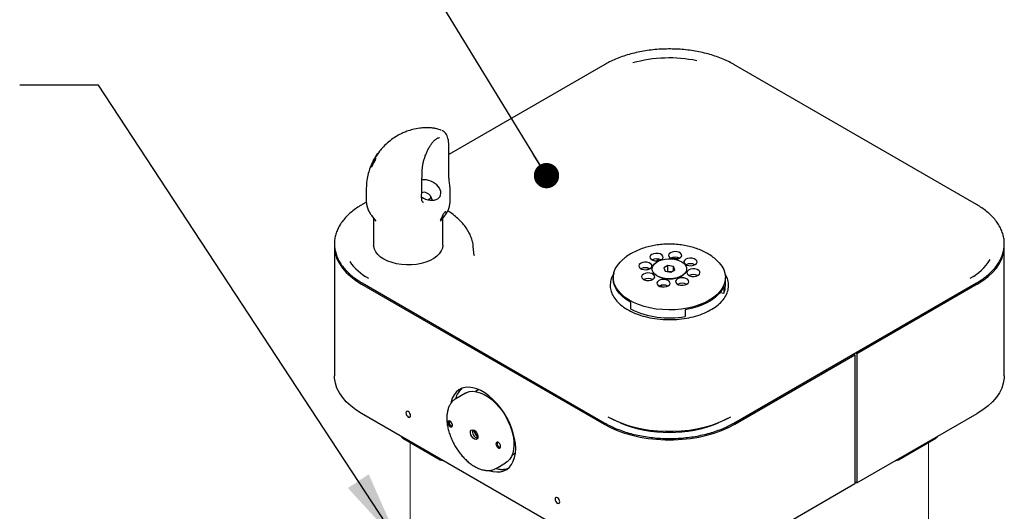
# Model space of a CAD drawing. Units: inches. Extents: x 0.2 to 10.8, y 0.2 to 8.2.
# Drawn here: x 6.1 to 7.7, y 5.6 to 6.3 of the extents above; entities that cross this region are included whole.
import ezdxf

# ---------------------------------------------------------------- set-up
doc = ezdxf.new("R2010")
doc.units = ezdxf.units.IN
doc.header["$MEASUREMENT"] = 0
doc.linetypes.add('PHANTOM', pattern=[0.5, 0.25, -0.05, 0.05, -0.05, 0.05, -0.05])
doc.layers.add('DIM', color=7, linetype='Continuous', lineweight=25)
doc.styles.get("Standard").update_dxf_attribs({"font": 'ARIAL.TTF'})
doc.dimstyles.new('SLDDIMSTYLE0', dxfattribs={"dimtxt": 0.18, "dimasz": 0.12, "dimexe": 0, "dimexo": 0.0625, "dimgap": 0, "dimtad": 0, "dimtih": 1, "dimtoh": 1, "dimdec": 0, "dimrnd": 1e-09, "dimzin": 0, "dimdsep": 46, "dimlunit": 5, "dimtxsty": 'Standard', "dimsah": 1, "dimcen": 0.09, "dimadec": 0, "dimazin": 0, "dimtfac": 0.12, "dimtdec": 0, "dimtofl": 0, "dimtmove": 0, "dimatfit": 3, "dimfxl": 0, "dimfrac": 2, "dimtolj": 1, "dimtzin": 0, "dimarcsym": 0})
doc.dimstyles.new('SLDDIMSTYLE1', dxfattribs={"dimtxt": 0.18, "dimasz": 0.04, "dimexe": 0, "dimexo": 0.0625, "dimgap": 0, "dimtad": 0, "dimtih": 1, "dimtoh": 1, "dimdec": 0, "dimrnd": 1e-09, "dimzin": 0, "dimdsep": 46, "dimlunit": 5, "dimtxsty": 'Standard', "dimblk1": 'DOT', "dimblk2": 'DOT', "dimsah": 1, "dimcen": 0.09, "dimadec": 0, "dimazin": 0, "dimtfac": 0.04, "dimtdec": 0, "dimtofl": 0, "dimtmove": 0, "dimatfit": 3, "dimldrblk": 'DOT', "dimfxl": 0, "dimfrac": 2, "dimtolj": 1, "dimtzin": 0, "dimarcsym": 0})

# ---------------------------------------------------------------- blocks, each defined once
blk = doc.blocks.new('_Dot')
at = {"color": 0, "linetype": 'ByBlock', "lineweight": -2}
blk.add_line((-0.5, 0), (-1, 0), dxfattribs=at)
at = {"color": 0, "linetype": 'ByBlock', "const_width": 0.5}
blk.add_lwpolyline([(-0.25, 0, 1), (0.25, 0, 1)], format="xyb", close=True, dxfattribs=at)

msp = doc.modelspace()

# ---------------------------------------------------------------- linework, layer by layer
at = {"color": 7, "linetype": 'Continuous', "lineweight": 25}
for p, q in [((7.0564, 6.2656), (6.8646, 6.1548)), ((7.6435, 6.0441), (7.2599, 6.2656)), ((6.795, 6.1497), (6.7944, 6.1495)), ((6.8646, 6.1548), (6.8097, 6.1231)), ((6.6996, 6.1274), (6.6985, 6.1258)), ((6.6991, 6.1267), (6.6996, 6.1274)), ((6.8097, 6.0912), (6.8097, 6.138)), ((6.6909, 6.1135), (6.6903, 6.112)), ((6.6905, 6.1133), (6.6914, 6.1148)), ((6.6931, 6.1134), (6.691, 6.1098)), ((6.6914, 6.1148), (6.6918, 6.1156)), ((6.6939, 6.1163), (6.6932, 6.1168)), ((6.6985, 6.1258), (6.6943, 6.1199)), ((6.6944, 6.12), (6.6972, 6.1242)), ((6.6961, 6.1219), (6.6954, 6.1204)), ((6.6965, 6.1232), (6.6961, 6.1225)), ((6.6893, 6.1066), (6.6875, 6.1032)), ((6.691, 6.1098), (6.6911, 6.1102)), ((6.6913, 6.1101), (6.6911, 6.1102)), ((6.6794, 6.07), (6.6794, 6.0503)), ((6.8119, 6.0503), (6.8119, 6.0671)), ((6.7687, 6.0633), (6.767, 6.0629)), ((6.7828, 6.0535), (6.7801, 6.0583)), ((6.6796, 6.048), (6.6728, 6.0441)), ((6.7692, 6.0478), (6.7696, 6.0474)), ((6.6878, 6.0269), (6.6945, 6.0181)), ((6.6911, 6.0226), (6.6911, 5.9803)), ((6.7968, 6.0181), (6.8032, 6.0264)), ((6.8003, 5.9803), (6.8003, 6.0226)), ((6.6293, 5.9779), (6.6293, 5.7737)), ((6.8501, 5.9637), (6.8485, 5.9778)), ((7.687, 5.7737), (7.687, 5.9779)), ((7.1419, 5.9578), (7.1387, 5.9572)), ((7.1387, 5.9572), (7.1387, 5.9551)), ((7.1406, 5.9576), (7.1406, 5.9553)), ((7.1231, 5.9414), (7.1268, 5.943)), ((7.1559, 5.9477), (7.1495, 5.9441)), ((7.1495, 5.9441), (7.1517, 5.9391)), ((7.1646, 5.9463), (7.1559, 5.9477)), ((7.1559, 5.9386), (7.1559, 5.9477)), ((7.1604, 5.9376), (7.1668, 5.9413)), ((7.1668, 5.9413), (7.1646, 5.9463)), ((7.1646, 5.94), (7.1646, 5.9463)), ((6.6781, 5.9299), (6.6759, 5.9312)), ((7.0696, 5.9289), (7.0696, 5.927)), ((7.1366, 5.933), (7.1379, 5.932)), ((7.1517, 5.9391), (7.1604, 5.9376)), ((7.1559, 5.9386), (7.1557, 5.9384)), ((7.1606, 5.9378), (7.1559, 5.9386)), ((7.1784, 5.932), (7.1797, 5.933)), ((7.2467, 5.9163), (7.2467, 5.9289)), ((7.6405, 5.9313), (7.6382, 5.9299)), ((6.672, 5.9183), (7.055, 5.6972)), ((6.6728, 5.9204), (7.0564, 5.699)), ((7.1451, 5.9167), (7.1451, 5.9143)), ((7.2442, 5.9149), (7.2442, 5.9042)), ((7.2599, 5.699), (7.6435, 5.9204)), ((7.6443, 5.9183), (7.4543, 5.8086)), ((7.2382, 5.9051), (7.2442, 5.9042)), ((7.097, 5.89), (7.097, 5.8794)), ((7.183, 5.8779), (7.183, 5.8673)), ((7.2613, 5.6972), (7.4513, 5.8069)), ((7.4513, 5.8069), (7.4491, 5.8082)), ((7.4513, 5.8069), (7.4513, 5.6028)), ((7.4543, 5.8086), (7.452, 5.8099)), ((7.4543, 5.8086), (7.4543, 5.6045)), ((6.836, 5.7462), (6.8209, 5.7375)), ((6.8552, 5.7509), (6.8517, 5.7489)), ((6.8552, 5.7509), (6.857, 5.7518)), ((7.055, 5.4931), (6.672, 5.7142)), ((7.4543, 5.6045), (7.6443, 5.7142)), ((6.7373, 5.675), (6.7962, 5.641)), ((7.5201, 5.641), (7.579, 5.675)), ((6.9097, 5.6484), (6.9133, 5.6504)), ((6.9149, 5.6506), (6.9129, 5.6502)), ((6.8845, 5.6274), (6.8996, 5.6361)), ((6.8845, 5.6274), (6.8829, 5.6266)), ((7.4513, 5.6028), (7.2613, 5.4931)), ((7.4543, 5.6045), (7.4513, 5.6062))]:
    msp.add_line(p, q, dxfattribs=at)
at = {"color": 7, "linetype": 'PHANTOM', "lineweight": 18}
for p, q in [((6.7486, 5.6685), (6.7486, 5.5337)), ((7.5677, 5.6685), (7.5677, 5.5337))]:
    msp.add_line(p, q, dxfattribs=at)
at = {"color": 7, "linetype": 'Continuous', "lineweight": 25, "flags": 128}
for points in [[(6.7666, 6.0565), (6.7697, 6.0545), (6.7731, 6.0529), (6.7766, 6.0518), (6.7801, 6.0511), (6.7835, 6.0509), (6.7867, 6.0512), (6.7896, 6.052), (6.7922, 6.0532), (6.7943, 6.0549), (6.7959, 6.0569), (6.7969, 6.0593), (6.7973, 6.0618), (6.7971, 6.0646), (6.7963, 6.0674), (6.795, 6.0702), (6.7931, 6.0729), (6.7907, 6.0754), (6.7879, 6.0777), (6.7847, 6.0797), (6.7814, 6.0812), (6.7779, 6.0824), (6.7744, 6.0831), (6.771, 6.0833), (6.7678, 6.083), (6.7671, 6.0828)], [(6.7746, 6.0628), (6.7775, 6.0612), (6.7796, 6.0591), (6.7807, 6.0567), (6.7807, 6.0544), (6.7794, 6.0525), (6.7777, 6.0515)], [(6.6293, 5.9779), (6.6295, 5.974), (6.6307, 5.9662), (6.6332, 5.9586), (6.6369, 5.9511), (6.6417, 5.9439), (6.6477, 5.9369), (6.6548, 5.9303), (6.6629, 5.9241), (6.672, 5.9183)], [(6.8003, 5.9803), (6.8003, 5.9799), (6.7996, 5.9753), (6.7977, 5.9709), (6.7948, 5.9666), (6.7908, 5.9626), (6.7859, 5.959), (6.7801, 5.9558), (6.7735, 5.9532), (6.7664, 5.9512), (6.7588, 5.9497), (6.751, 5.9489), (6.743, 5.9488), (6.7351, 5.9494), (6.7274, 5.9506), (6.7201, 5.9525), (6.7134, 5.9549), (6.7073, 5.9579), (6.7021, 5.9613), (6.6978, 5.9652), (6.6945, 5.9694), (6.6923, 5.9738), (6.6912, 5.9784), (6.6911, 5.9803)], [(7.6443, 5.9183), (7.6534, 5.9241), (7.6615, 5.9303), (7.6686, 5.9369), (7.6746, 5.9439), (7.6794, 5.9511), (7.6831, 5.9586), (7.6856, 5.9662), (7.6868, 5.974), (7.687, 5.9779)], [(7.1372, 5.8792), (7.1275, 5.8809), (7.1182, 5.8833), (7.1095, 5.8862), (7.1014, 5.8897), (7.094, 5.8937), (7.0875, 5.8981), (7.0819, 5.903), (7.0772, 5.9082), (7.0737, 5.9136), (7.0712, 5.9193), (7.0699, 5.9251), (7.0697, 5.9309), (7.0706, 5.9367), (7.0728, 5.9424), (7.076, 5.948), (7.0803, 5.9532), (7.0853, 5.958)], [(7.1436, 5.9661), (7.1403, 5.967), (7.1367, 5.9671), (7.1332, 5.9665), (7.1303, 5.9653), (7.1283, 5.9635), (7.1274, 5.9615), (7.1278, 5.9594), (7.1294, 5.9576), (7.1321, 5.9561), (7.1354, 5.9553), (7.139, 5.9552), (7.1425, 5.9557), (7.1454, 5.957), (7.1474, 5.9587), (7.1482, 5.9607), (7.1478, 5.9628), (7.1462, 5.9647), (7.1436, 5.9661)], [(7.146, 5.9568), (7.1514, 5.958), (7.157, 5.9585), (7.1627, 5.9583), (7.1683, 5.9574), (7.1733, 5.9558), (7.1777, 5.9537), (7.1813, 5.9511), (7.1838, 5.9482), (7.1852, 5.945), (7.1854, 5.9417), (7.1845, 5.9384), (7.1824, 5.9354), (7.1792, 5.9326), (7.1751, 5.9303), (7.1703, 5.9286), (7.1649, 5.9274), (7.1593, 5.9269), (7.1536, 5.9271), (7.1481, 5.928), (7.143, 5.9296), (7.1386, 5.9317), (7.1351, 5.9343), (7.1325, 5.9372), (7.1311, 5.9404), (7.1309, 5.9437), (7.1318, 5.947), (7.1339, 5.95), (7.1371, 5.9528), (7.1412, 5.9551), (7.146, 5.9568)], [(7.2316, 5.9574), (7.2318, 5.9573), (7.2369, 5.9523), (7.241, 5.9469), (7.244, 5.9414), (7.2459, 5.9356), (7.2467, 5.9298), (7.2463, 5.924), (7.2447, 5.9182), (7.2421, 5.9126), (7.2383, 5.9072), (7.2335, 5.9021), (7.2277, 5.8973), (7.221, 5.8929), (7.2135, 5.889), (7.2052, 5.8856), (7.1964, 5.8828), (7.187, 5.8806), (7.1773, 5.879), (7.1673, 5.8781), (7.1572, 5.8778), (7.1471, 5.8782), (7.1372, 5.8792)], [(7.1699, 5.9696), (7.1663, 5.9698), (7.1628, 5.9692), (7.1599, 5.9679), (7.1579, 5.9662), (7.157, 5.9642), (7.1574, 5.9621), (7.159, 5.9602), (7.1616, 5.9588), (7.1638, 5.9581)], [(7.1659, 5.9578), (7.1685, 5.9578), (7.172, 5.9584), (7.1749, 5.9596), (7.1769, 5.9614), (7.1778, 5.9634), (7.1774, 5.9655), (7.1758, 5.9673), (7.1732, 5.9688), (7.1699, 5.9696)], [(7.1973, 5.9586), (7.194, 5.9594), (7.1904, 5.9596), (7.1869, 5.959), (7.184, 5.9577), (7.182, 5.956), (7.1811, 5.954), (7.1815, 5.9519), (7.1832, 5.95), (7.1858, 5.9486), (7.1891, 5.9477), (7.1927, 5.9476), (7.1962, 5.9482), (7.1991, 5.9494), (7.2011, 5.9512), (7.2019, 5.9532), (7.2015, 5.9553), (7.1999, 5.9571), (7.1973, 5.9586)], [(7.126, 5.9522), (7.1226, 5.953), (7.119, 5.9532), (7.1156, 5.9526), (7.1126, 5.9513), (7.1106, 5.9496), (7.1098, 5.9476), (7.1102, 5.9455), (7.1118, 5.9436), (7.1144, 5.9422), (7.1177, 5.9414), (7.1213, 5.9412), (7.1248, 5.9418), (7.1277, 5.943), (7.1297, 5.9448), (7.1306, 5.9468), (7.1302, 5.9489), (7.1286, 5.9508), (7.126, 5.9522)], [(7.2019, 5.9415), (7.1986, 5.9424), (7.195, 5.9425), (7.1915, 5.9419), (7.1886, 5.9407), (7.1866, 5.9389), (7.1857, 5.9369), (7.1861, 5.9348), (7.1877, 5.933), (7.1903, 5.9315), (7.1937, 5.9307), (7.1973, 5.9305), (7.2007, 5.9311), (7.2037, 5.9324), (7.2057, 5.9341), (7.2065, 5.9361), (7.2061, 5.9382), (7.2045, 5.9401), (7.2019, 5.9415)], [(7.097, 5.89), (7.09, 5.8944), (7.0839, 5.8992), (7.0788, 5.9043), (7.0748, 5.9098), (7.0719, 5.9155), (7.0701, 5.9214), (7.0696, 5.927)], [(7.1305, 5.9351), (7.1272, 5.936), (7.1236, 5.9361), (7.1201, 5.9355), (7.1172, 5.9343), (7.1152, 5.9325), (7.1144, 5.9305), (7.1148, 5.9284), (7.1164, 5.9266), (7.119, 5.9251), (7.1223, 5.9243), (7.1259, 5.9242), (7.1294, 5.9247), (7.1323, 5.926), (7.1343, 5.9277), (7.1352, 5.9297), (7.1348, 5.9318), (7.1332, 5.9337), (7.1305, 5.9351)], [(7.1366, 5.933), (7.138, 5.932), (7.142, 5.9298), (7.1467, 5.9281), (7.1519, 5.927), (7.1574, 5.9266), (7.1629, 5.9268), (7.1682, 5.9277), (7.1731, 5.9292), (7.1773, 5.9313), (7.1797, 5.933)], [(7.1547, 5.9249), (7.1514, 5.9258), (7.1478, 5.9259), (7.1443, 5.9253), (7.1414, 5.9241), (7.1394, 5.9223), (7.1385, 5.9203), (7.1389, 5.9182), (7.1405, 5.9164), (7.1431, 5.9149), (7.1464, 5.9141), (7.15, 5.914), (7.1535, 5.9145), (7.1564, 5.9158), (7.1584, 5.9175), (7.1593, 5.9195), (7.1589, 5.9216), (7.1573, 5.9235), (7.1547, 5.9249)], [(7.1842, 5.9276), (7.1809, 5.9284), (7.1773, 5.9286), (7.1738, 5.928), (7.1709, 5.9267), (7.1689, 5.925), (7.1681, 5.923), (7.1685, 5.9209), (7.1701, 5.919), (7.1727, 5.9176), (7.176, 5.9167), (7.1796, 5.9166), (7.1831, 5.9172), (7.186, 5.9184), (7.188, 5.9202), (7.1889, 5.9222), (7.1885, 5.9243), (7.1869, 5.9261), (7.1842, 5.9276)], [(7.2442, 5.9149), (7.2412, 5.9092), (7.237, 5.9037), (7.2318, 5.8986), (7.2256, 5.8939), (7.2185, 5.8896), (7.2106, 5.8858), (7.2019, 5.8825), (7.1927, 5.8799), (7.183, 5.8779)], [(6.672, 5.7142), (6.6629, 5.7199), (6.6548, 5.7261), (6.6477, 5.7328), (6.6417, 5.7397), (6.6369, 5.747), (6.6332, 5.7544), (6.6307, 5.7621), (6.6295, 5.7698), (6.6293, 5.7737)], [(7.687, 5.7737), (7.6868, 5.7698), (7.6856, 5.7621), (7.6831, 5.7544), (7.6794, 5.747), (7.6746, 5.7397), (7.6686, 5.7328), (7.6615, 5.7261), (7.6534, 5.7199), (7.6443, 5.7142)], [(6.9154, 5.6588), (6.915, 5.6665), (6.9137, 5.6746), (6.9117, 5.6829), (6.909, 5.6913), (6.9055, 5.6997), (6.9013, 5.7079), (6.8966, 5.7157), (6.8913, 5.7232), (6.8856, 5.7301), (6.8795, 5.7364), (6.8732, 5.7419), (6.8668, 5.7466), (6.8603, 5.7503), (6.8538, 5.7531), (6.8475, 5.7549), (6.8414, 5.7556), (6.8357, 5.7553), (6.8305, 5.7539), (6.8257, 5.7515), (6.8216, 5.7481), (6.8181, 5.7438), (6.8153, 5.7386), (6.8133, 5.7326), (6.8128, 5.7305)], [(6.836, 5.7462), (6.8378, 5.7471), (6.8426, 5.7487), (6.8479, 5.7492), (6.8536, 5.7486), (6.8595, 5.7469), (6.8656, 5.7443), (6.8717, 5.7406), (6.8778, 5.736), (6.8836, 5.7306), (6.8892, 5.7244), (6.8944, 5.7176), (6.8991, 5.7103), (6.9032, 5.7027), (6.9066, 5.6949), (6.9093, 5.687), (6.9113, 5.6791), (6.9124, 5.6715)], [(6.8548, 5.7507), (6.855, 5.7509), (6.8562, 5.7522)], [(6.7491, 5.7092), (6.7494, 5.7107), (6.7491, 5.7125), (6.7483, 5.7143), (6.7471, 5.716), (6.7457, 5.7171), (6.7443, 5.7176), (6.7431, 5.7173), (6.7423, 5.7164), (6.742, 5.715), (6.7423, 5.7132), (6.7431, 5.7113), (6.7443, 5.7097), (6.7457, 5.7086), (6.7471, 5.7081), (6.7483, 5.7083), (6.7491, 5.7092)], [(7.2546, 5.7085), (7.2453, 5.7036), (7.2352, 5.6992), (7.2245, 5.6953), (7.2133, 5.6921), (7.2015, 5.6895), (7.1894, 5.6875), (7.177, 5.6861), (7.1645, 5.6855), (7.1519, 5.6855), (7.1393, 5.6861), (7.1269, 5.6875), (7.1148, 5.6895), (7.1031, 5.6921), (7.0918, 5.6953), (7.0811, 5.6992), (7.071, 5.7036), (7.0617, 5.7085)], [(6.8083, 5.7008), (6.8082, 5.6992), (6.8087, 5.6974), (6.8096, 5.6956), (6.8109, 5.6941), (6.8123, 5.6931), (6.8137, 5.6929), (6.8148, 5.6933), (6.8154, 5.6944), (6.8156, 5.696), (6.8151, 5.6978), (6.8142, 5.6996), (6.8129, 5.7011), (6.8115, 5.7021), (6.8101, 5.7024), (6.809, 5.7019), (6.8083, 5.7008)], [(7.055, 5.6972), (7.065, 5.692), (7.0757, 5.6873), (7.0872, 5.6832), (7.0992, 5.6797), (7.1118, 5.6769), (7.1248, 5.6748), (7.138, 5.6734), (7.1514, 5.6726), (7.1649, 5.6726), (7.1783, 5.6734), (7.1915, 5.6748), (7.2045, 5.6769), (7.2171, 5.6797), (7.2291, 5.6832), (7.2406, 5.6873), (7.2513, 5.692), (7.2613, 5.6972)], [(7.0784, 5.7002), (7.0758, 5.7014), (7.0664, 5.7064)], [(7.2499, 5.7064), (7.2405, 5.7014), (7.2379, 5.7002)], [(6.8551, 5.6812), (6.8558, 5.6783), (6.8556, 5.6757), (6.8546, 5.674), (6.8528, 5.6732), (6.8506, 5.6737), (6.8483, 5.6752), (6.8463, 5.6776), (6.8448, 5.6805), (6.8441, 5.6834), (6.8443, 5.686), (6.8453, 5.6877), (6.8471, 5.6884), (6.8492, 5.688), (6.8515, 5.6865), (6.8536, 5.6841), (6.8551, 5.6812)], [(7.5818, 5.6781), (7.5807, 5.6765), (7.579, 5.675), (7.579, 5.675)], [(6.8844, 5.6673), (6.8843, 5.6657), (6.8848, 5.6639), (6.8857, 5.6621), (6.887, 5.6606), (6.8884, 5.6596), (6.8898, 5.6593), (6.8909, 5.6598), (6.8915, 5.6609), (6.8916, 5.6625), (6.8912, 5.6643), (6.8902, 5.6661), (6.889, 5.6676), (6.8875, 5.6686), (6.8862, 5.6688), (6.8851, 5.6684), (6.8844, 5.6673)], [(6.9124, 5.6715), (6.9127, 5.6643), (6.9122, 5.6575), (6.9108, 5.6514), (6.9087, 5.646), (6.9057, 5.6415), (6.9021, 5.6379), (6.8996, 5.6361)], [(6.8745, 5.6238), (6.8795, 5.6225), (6.8856, 5.6218), (6.8913, 5.6221), (6.8966, 5.6235), (6.9013, 5.6259), (6.9055, 5.6293), (6.909, 5.6336), (6.9117, 5.6388), (6.9137, 5.6448), (6.915, 5.6515), (6.9154, 5.6588)], [(6.915, 5.6515), (6.9146, 5.6512), (6.9133, 5.6504)], [(6.9848, 5.5732), (6.9851, 5.5746), (6.9848, 5.5764), (6.984, 5.5783), (6.9828, 5.5799), (6.9814, 5.581), (6.98, 5.5815), (6.9788, 5.5813), (6.978, 5.5804), (6.9777, 5.5789), (6.978, 5.5771), (6.9788, 5.5753), (6.98, 5.5737), (6.9814, 5.5725), (6.9828, 5.572), (6.984, 5.5723), (6.9848, 5.5732)]]:
    msp.add_lwpolyline(points, dxfattribs=at)
at = {"color": 7, "linetype": 'Continuous', "lineweight": 25}
for centre, radius, start, end in [((7.1583, 6.0622), 0.2136, 78.2619, 105.7401), ((6.771, 6.0548), 0.00875, 65.5271, 117.4909), ((7.1378, 5.9424), 0.0159, 63.6698, 116.3302), ((7.1674, 5.9451), 0.0159, 63.6698, 116.3302), ((7.1583, 5.8651), 0.0941, 81.8962, 88.5251), ((7.5938, 6.0017), 0.0839, 298.2342, 327.924), ((6.7226, 6.0023), 0.0844, 214.7763, 241.826), ((7.1202, 5.9285), 0.0159, 63.6711, 116.3289), ((7.1915, 5.9349), 0.0159, 63.6697, 116.3303), ((7.1248, 5.9114), 0.0159, 63.6711, 116.3289), ((7.1961, 5.9179), 0.0159, 63.6352, 116.9989), ((7.1489, 5.9012), 0.0159, 63.6698, 116.3302), ((7.1785, 5.9039), 0.0159, 63.671, 116.329), ((7.216, 5.9164), 0.0307, 336.6286, 359.8702), ((7.1581, 6.0018), 0.1368, 243.4769, 280.5082), ((6.852, 5.7297), 0.0324, 131.4995, 165.6553), ((6.8512, 5.7302), 0.0315, 130.9854, 166.1887), ((6.8167, 5.7004), 0.0066, 162.4357, 257.5592), ((7.1582, 5.8905), 0.2063, 247.859, 292.141), ((6.7408, 5.6811), 0.00701, 205.0381, 240.2057), ((6.8579, 5.6854), 0.0107, 163.586, 256.4085), ((6.897, 5.708), 0.0524, 202.079, 217.9156), ((6.9192, 5.7209), 0.0772, 205.2596, 214.7351), ((6.8927, 5.6668), 0.0066, 162.4368, 257.5578), ((6.7998, 5.6472), 0.00716, 205.6299, 274.3754), ((7.5165, 5.6472), 0.00716, 265.6248, 334.3698), ((6.8933, 5.6574), 0.0316, 253.03, 288.9723), ((6.8933, 5.6584), 0.0325, 253.5579, 288.4444)]:
    msp.add_arc(centre, radius, start, end, dxfattribs=at)
for points, knots in [([(7.2599, 6.2656), (7.2583, 6.2665), (7.2536, 6.2691), (7.2455, 6.273), (7.2354, 6.2771), (7.2247, 6.2806), (7.2135, 6.2836), (7.202, 6.2861), (7.1901, 6.288), (7.1781, 6.2893), (7.1659, 6.2899), (7.1536, 6.29), (7.1414, 6.2895), (7.1293, 6.2884), (7.1174, 6.2867), (7.1058, 6.2843), (7.0945, 6.2815), (7.0837, 6.278), (7.0734, 6.2741), (7.0643, 6.2699), (7.0588, 6.2669), (7.0564, 6.2656)], [0, 0, 0, 0, 0.0257094, 0.0757784, 0.1275549, 0.1808783, 0.2355615, 0.2913944, 0.3481484, 0.4055804, 0.4634368, 0.5214574, 0.5793795, 0.6369397, 0.6938828, 0.7499643, 0.8049545, 0.8586432, 0.9108436, 0.9613988, 1, 1, 1, 1]), ([(6.7979, 6.1615), (6.7973, 6.1617), (6.7954, 6.1625), (6.7925, 6.1634), (6.7884, 6.1643), (6.7845, 6.1649), (6.7808, 6.1653), (6.7769, 6.1654), (6.7713, 6.1655), (6.7628, 6.1649), (6.7532, 6.1631), (6.7443, 6.1603), (6.7368, 6.1572), (6.7294, 6.1535), (6.7211, 6.1483), (6.7125, 6.1415), (6.705, 6.1342), (6.7009, 6.1289), (6.6991, 6.1267)], [0, 0, 0, 0, 0.019028, 0.053091, 0.083309, 0.130145, 0.158739, 0.183929, 0.235001, 0.308649, 0.414154, 0.49654, 0.558039, 0.630619, 0.719656, 0.819285, 0.924746, 1, 1, 1, 1]), ([(6.8097, 6.138), (6.8097, 6.138), (6.8097, 6.1398), (6.8095, 6.1434), (6.8087, 6.1484), (6.8072, 6.1529), (6.8051, 6.1564), (6.8024, 6.1593), (6.8003, 6.1604), (6.7992, 6.161)], [0, 0, 0, 0, 0.002008, 0.203574, 0.40303, 0.573098, 0.725324, 0.864407, 1, 1, 1, 1]), ([(6.7676, 6.0952), (6.7676, 6.0954), (6.7677, 6.0974), (6.7679, 6.1012), (6.7686, 6.1065), (6.7697, 6.1117), (6.7712, 6.1172), (6.7732, 6.1228), (6.7755, 6.1282), (6.7781, 6.1333), (6.7809, 6.138), (6.7835, 6.1415), (6.7855, 6.1439), (6.7864, 6.145), (6.7868, 6.1453)], [0, 0, 0, 0, 0.011974, 0.113556, 0.207233, 0.302002, 0.406136, 0.516763, 0.625814, 0.73119, 0.830097, 0.92113, 0.971836, 1, 1, 1, 1]), ([(6.7868, 6.1453), (6.787, 6.1456), (6.7879, 6.1464), (6.7896, 6.1477), (6.7916, 6.149), (6.7932, 6.1498), (6.7941, 6.1498), (6.7943, 6.1499)], [0, 0, 0, 0, 0.115034, 0.418531, 0.702622, 0.916512, 1, 1, 1, 1]), ([(6.6907, 6.1134), (6.69, 6.1123), (6.6881, 6.1088), (6.6853, 6.1021), (6.6823, 6.0929), (6.6799, 6.082), (6.6796, 6.0741), (6.6794, 6.07)], [0, 0, 0, 0, 0.083421, 0.263544, 0.479579, 0.727199, 1, 1, 1, 1]), ([(6.6873, 6.1054), (6.6874, 6.1058), (6.6877, 6.1067), (6.6882, 6.1081), (6.6889, 6.1097), (6.6896, 6.1112), (6.6903, 6.1124), (6.6907, 6.1132), (6.6909, 6.1135)], [0, 0, 0, 0, 0.148394, 0.324835, 0.514067, 0.710599, 0.886133, 1, 1, 1, 1]), ([(6.6903, 6.112), (6.6903, 6.1119), (6.6901, 6.1117), (6.69, 6.1114), (6.6898, 6.1111), (6.6896, 6.1107), (6.6894, 6.1103), (6.6893, 6.11), (6.6891, 6.1097), (6.689, 6.1094), (6.6889, 6.1091), (6.6887, 6.1087), (6.6886, 6.1084), (6.6884, 6.1079), (6.6883, 6.1076), (6.6882, 6.1073), (6.6881, 6.107), (6.688, 6.1068), (6.688, 6.1067), (6.688, 6.1066)], [0, 0, 0, 0, 0.036698, 0.109937, 0.182061, 0.25365, 0.318883, 0.39107, 0.429118, 0.473256, 0.561282, 0.604723, 0.680014, 0.760407, 0.844587, 0.885659, 0.925138, 0.962978, 1, 1, 1, 1]), ([(6.6894, 6.1083), (6.6895, 6.1087), (6.6898, 6.1095), (6.6902, 6.1107), (6.6907, 6.112), (6.691, 6.1128), (6.6912, 6.1132)], [0, 0, 0, 0, 0.249859, 0.494236, 0.740012, 1, 1, 1, 1]), ([(6.6919, 6.1142), (6.6918, 6.114), (6.6916, 6.1135), (6.6912, 6.1123), (6.6906, 6.1107), (6.6901, 6.1092), (6.6899, 6.1085)], [0, 0, 0, 0, 0.126251, 0.249532, 0.620097, 1, 1, 1, 1]), ([(6.6954, 6.1204), (6.6945, 6.1193), (6.6928, 6.1173), (6.6915, 6.115), (6.6909, 6.1139)], [0, 0, 0, 0, 0.5373586, 1, 1, 1, 1]), ([(6.6911, 6.1102), (6.6912, 6.1103), (6.6913, 6.1104), (6.6914, 6.1107), (6.6915, 6.1109), (6.6917, 6.1111), (6.6918, 6.1114), (6.6919, 6.1117), (6.692, 6.1119), (6.6921, 6.1122), (6.6923, 6.1124), (6.6924, 6.1127), (6.6925, 6.1129), (6.6925, 6.1132), (6.6926, 6.1134), (6.6927, 6.1137), (6.6928, 6.114), (6.6929, 6.1143), (6.6929, 6.1144), (6.6929, 6.1144)], [0, 0, 0, 0, 0.0552789, 0.113672, 0.1760718, 0.2416527, 0.2843146, 0.3727758, 0.4180568, 0.4622875, 0.5502689, 0.5934419, 0.6557665, 0.7195619, 0.7855157, 0.8184762, 0.9121814, 0.9565358, 1, 1, 1, 1]), ([(6.6912, 6.1132), (6.6913, 6.1135), (6.6916, 6.1141), (6.692, 6.115), (6.6925, 6.1159), (6.6929, 6.1165), (6.6931, 6.1168), (6.6932, 6.1168)], [0, 0, 0, 0, 0.224772, 0.466207, 0.731153, 0.960629, 1, 1, 1, 1]), ([(6.6918, 6.1156), (6.6918, 6.1157), (6.692, 6.1161), (6.6923, 6.1166), (6.6926, 6.117), (6.6927, 6.1172)], [0, 0, 0, 0, 0.25048, 0.625295, 1, 1, 1, 1]), ([(6.6927, 6.1154), (6.6926, 6.1153), (6.6924, 6.1151), (6.6922, 6.1147), (6.692, 6.1144), (6.6919, 6.1142)], [0, 0, 0, 0, 0.214477, 0.578844, 1, 1, 1, 1]), ([(6.6943, 6.1199), (6.6939, 6.1192), (6.6932, 6.1181), (6.6926, 6.117), (6.6924, 6.1166), (6.6923, 6.1166)], [0, 0, 0, 0, 0.657477, 0.9821, 1, 1, 1, 1]), ([(6.6927, 6.1172), (6.6932, 6.118), (6.6943, 6.1196), (6.6955, 6.1211), (6.6961, 6.1219)], [0, 0, 0, 0, 0.5007629, 1, 1, 1, 1]), ([(6.6929, 6.1144), (6.693, 6.1145), (6.693, 6.1147), (6.6931, 6.115), (6.6931, 6.1153), (6.6932, 6.1155), (6.6932, 6.1157), (6.6932, 6.1158), (6.6931, 6.1159), (6.693, 6.1158), (6.693, 6.1158), (6.6929, 6.1157), (6.6928, 6.1155), (6.6927, 6.1155), (6.6927, 6.1154)], [0, 0, 0, 0, 0.14852, 0.28654, 0.414412, 0.524351, 0.601684, 0.653558, 0.684714, 0.72196, 0.772033, 0.84763, 0.917372, 1, 1, 1, 1]), ([(6.6937, 6.1155), (6.6937, 6.1152), (6.6934, 6.1145), (6.6932, 6.1137), (6.6931, 6.1134)], [0, 0, 0, 0, 0.4635237, 1, 1, 1, 1]), ([(6.6932, 6.1168), (6.6933, 6.117), (6.6935, 6.1173), (6.694, 6.1178), (6.6943, 6.1171), (6.694, 6.1165), (6.6938, 6.1159), (6.6937, 6.1155)], [0, 0, 0, 0, 0.2447783, 0.3606077, 0.4358476, 0.7307601, 1, 1, 1, 1]), ([(6.6972, 6.1242), (6.6973, 6.1243), (6.6975, 6.1246), (6.6978, 6.125), (6.6981, 6.1253), (6.6982, 6.1255)], [0, 0, 0, 0, 0.250215, 0.625311, 1, 1, 1, 1]), ([(6.6875, 6.1032), (6.6874, 6.1032), (6.6871, 6.103), (6.687, 6.1036), (6.687, 6.104), (6.6872, 6.1047), (6.6873, 6.1051), (6.6873, 6.1054)], [0, 0, 0, 0, 0.132259, 0.276091, 0.471641, 0.736995, 1, 1, 1, 1]), ([(6.688, 6.1066), (6.6879, 6.1065), (6.6879, 6.1063), (6.6878, 6.106), (6.6878, 6.1057), (6.6877, 6.1055), (6.6877, 6.1053), (6.6878, 6.1052), (6.6878, 6.1051), (6.6879, 6.1052), (6.6881, 6.1053), (6.6882, 6.1054), (6.6883, 6.1056), (6.6883, 6.1056), (6.6883, 6.1057)], [0, 0, 0, 0, 0.1405799, 0.2693483, 0.3868433, 0.4876572, 0.5734195, 0.6329313, 0.664299, 0.7058831, 0.7708801, 0.8685787, 0.9307826, 1, 1, 1, 1]), ([(6.6883, 6.1057), (6.6884, 6.1059), (6.6886, 6.1062), (6.6889, 6.1069), (6.6892, 6.1076), (6.6893, 6.108), (6.6894, 6.1083)], [0, 0, 0, 0, 0.213703, 0.470075, 0.75727, 1, 1, 1, 1]), ([(6.6899, 6.1085), (6.6898, 6.1082), (6.6896, 6.1076), (6.6894, 6.1069), (6.6893, 6.1066)], [0, 0, 0, 0, 0.482031, 1, 1, 1, 1]), ([(6.7671, 6.0521), (6.767, 6.0531), (6.7668, 6.0553), (6.7669, 6.0595), (6.7671, 6.0659), (6.7672, 6.0756), (6.7674, 6.0859), (6.7676, 6.0929), (6.7677, 6.0952)], [0, 0, 0, 0, 0.0691, 0.158225, 0.285257, 0.515265, 0.839895, 1, 1, 1, 1]), ([(6.8103, 6.0835), (6.8103, 6.0839), (6.8101, 6.0854), (6.8098, 6.088), (6.8097, 6.0901), (6.8097, 6.0912), (6.8097, 6.0912)], [0, 0, 0, 0, 0.161349, 0.592561, 0.986474, 1, 1, 1, 1]), ([(6.8119, 6.0667), (6.8119, 6.068), (6.8119, 6.0709), (6.8114, 6.0753), (6.8108, 6.0796), (6.8105, 6.0823), (6.8103, 6.0835)], [0, 0, 0, 0, 0.230595, 0.516572, 0.775805, 1, 1, 1, 1]), ([(6.6795, 6.0503), (6.6795, 6.05), (6.6793, 6.0477), (6.68, 6.0434), (6.6813, 6.0383), (6.6827, 6.0354), (6.6832, 6.0344)], [0, 0, 0, 0, 0.062968, 0.421462, 0.782528, 1, 1, 1, 1]), ([(6.7675, 6.0501), (6.7674, 6.0502), (6.7672, 6.0509), (6.7672, 6.0516), (6.7671, 6.0521)], [0, 0, 0, 0, 0.1909209, 1, 1, 1, 1]), ([(6.7697, 6.0474), (6.7691, 6.0478), (6.7681, 6.0485), (6.7677, 6.0496), (6.7675, 6.05)], [0, 0, 0, 0, 0.594601, 1, 1, 1, 1]), ([(6.7838, 6.0513), (6.7836, 6.0517), (6.7833, 6.0524), (6.783, 6.0531), (6.7828, 6.0535), (6.7828, 6.0535)], [0, 0, 0, 0, 0.495293, 0.994, 1, 1, 1, 1]), ([(6.8039, 6.0273), (6.8039, 6.0273), (6.8052, 6.0289), (6.8074, 6.0324), (6.81, 6.038), (6.8116, 6.0441), (6.8118, 6.0483), (6.8119, 6.0504)], [0, 0, 0, 0, 0.004134, 0.25197, 0.491737, 0.751819, 1, 1, 1, 1]), ([(6.6728, 6.0441), (6.6713, 6.0432), (6.667, 6.0406), (6.6602, 6.036), (6.653, 6.03), (6.6466, 6.0237), (6.6411, 6.017), (6.6366, 6.0101), (6.6331, 6.0029), (6.6307, 5.9956), (6.6294, 5.989), (6.6293, 5.985), (6.6293, 5.9834)], [0, 0, 0, 0, 0.068168, 0.193457, 0.313649, 0.428726, 0.538878, 0.644443, 0.745932, 0.844051, 0.93971, 1, 1, 1, 1]), ([(6.6831, 6.0343), (6.6832, 6.0343), (6.684, 6.0323), (6.6855, 6.0298), (6.6873, 6.0276), (6.6879, 6.0269)], [0, 0, 0, 0, 0.023108, 0.711478, 1, 1, 1, 1]), ([(6.8484, 5.9782), (6.8484, 5.9787), (6.8482, 5.9818), (6.8468, 5.9875), (6.8442, 5.9949), (6.8406, 6.0022), (6.836, 6.0093), (6.8304, 6.0161), (6.8239, 6.0226), (6.8165, 6.0287), (6.8111, 6.0326), (6.8082, 6.0343), (6.8081, 6.0344)], [0, 0, 0, 0, 0.023182, 0.131234, 0.241219, 0.354436, 0.471995, 0.594728, 0.723142, 0.857437, 0.997566, 1, 1, 1, 1]), ([(7.687, 5.9812), (7.6871, 5.982), (7.6873, 5.9854), (7.6865, 5.9912), (7.6848, 5.9985), (7.682, 6.0056), (7.6782, 6.0126), (7.6734, 6.0194), (7.6677, 6.0259), (7.661, 6.032), (7.6537, 6.0377), (7.6477, 6.0416), (7.6442, 6.0437), (7.6435, 6.0441)], [0, 0, 0, 0, 0.033065, 0.124633, 0.217267, 0.312162, 0.410407, 0.512878, 0.620182, 0.732663, 0.850446, 0.967173, 1, 1, 1, 1]), ([(6.7968, 6.0202), (6.7967, 6.02), (6.7966, 6.0197), (6.7974, 6.0196), (6.7979, 6.0203), (6.7984, 6.0208), (6.7987, 6.021)], [0, 0, 0, 0, 0.145436, 0.267119, 0.634331, 1, 1, 1, 1]), ([(6.8018, 6.03), (6.8013, 6.0293), (6.8004, 6.0278), (6.7993, 6.0255), (6.7983, 6.0234), (6.7975, 6.0216), (6.797, 6.0206), (6.7968, 6.0202)], [0, 0, 0, 0, 0.22692, 0.466039, 0.692711, 0.874247, 1, 1, 1, 1]), ([(6.7987, 6.021), (6.7989, 6.0212), (6.7994, 6.0217), (6.8001, 6.0226), (6.8009, 6.0235), (6.8017, 6.0245), (6.8025, 6.0255), (6.8032, 6.0264), (6.8036, 6.0269), (6.8038, 6.0271)], [0, 0, 0, 0, 0.1231834, 0.2659926, 0.4166495, 0.5795635, 0.7409836, 0.9056988, 1, 1, 1, 1]), ([(6.8018, 6.03), (6.8022, 6.0305), (6.8028, 6.0315), (6.8038, 6.0322), (6.8043, 6.0325)], [0, 0, 0, 0, 0.574213, 1, 1, 1, 1]), ([(6.8038, 6.0271), (6.8039, 6.0273), (6.8041, 6.0276), (6.8045, 6.0281), (6.8048, 6.0285), (6.805, 6.029), (6.8053, 6.0294), (6.8055, 6.0299), (6.8056, 6.0303), (6.8058, 6.0308), (6.8059, 6.0312), (6.8059, 6.0316), (6.8059, 6.0319), (6.8058, 6.0322), (6.8057, 6.0323), (6.8056, 6.0325), (6.8054, 6.0326), (6.8052, 6.0327), (6.805, 6.0327), (6.8047, 6.0327), (6.8045, 6.0326), (6.8043, 6.0325), (6.8043, 6.0325)], [0, 0, 0, 0, 0.079855, 0.15771, 0.23414, 0.307514, 0.37455, 0.438386, 0.498165, 0.553989, 0.647326, 0.687771, 0.72437, 0.756556, 0.785879, 0.813735, 0.841121, 0.869135, 0.899633, 0.934311, 0.973659, 1, 1, 1, 1]), ([(6.6293, 5.9834), (6.6292, 5.9825), (6.629, 5.9792), (6.6298, 5.9734), (6.6315, 5.9661), (6.6343, 5.9589), (6.6381, 5.9519), (6.6429, 5.9452), (6.6486, 5.9387), (6.6553, 5.9325), (6.6626, 5.9268), (6.6686, 5.9229), (6.6721, 5.9209), (6.6728, 5.9204)], [0, 0, 0, 0, 0.033067, 0.124633, 0.217268, 0.312162, 0.410408, 0.512878, 0.620181, 0.732663, 0.850446, 0.967172, 1, 1, 1, 1]), ([(7.2315, 5.9574), (7.2308, 5.9581), (7.2278, 5.9607), (7.2221, 5.9647), (7.2142, 5.9692), (7.2056, 5.9731), (7.1964, 5.9763), (7.1869, 5.9788), (7.177, 5.9806), (7.167, 5.9816), (7.1569, 5.9818), (7.1468, 5.9814), (7.1368, 5.9802), (7.1269, 5.9782), (7.1173, 5.9755), (7.1079, 5.9719), (7.099, 5.9675), (7.0914, 5.9629), (7.0872, 5.9594), (7.0855, 5.9581)], [0, 0, 0, 0, 0.019563, 0.075255, 0.133306, 0.193573, 0.25561, 0.318731, 0.382502, 0.446647, 0.510981, 0.575376, 0.639697, 0.70387, 0.767893, 0.83178, 0.895495, 0.958726, 1, 1, 1, 1]), ([(7.6435, 5.9204), (7.645, 5.9213), (7.6493, 5.9239), (7.6561, 5.9286), (7.6633, 5.9345), (7.6697, 5.9409), (7.6752, 5.9475), (7.6797, 5.9545), (7.6832, 5.9617), (7.6856, 5.969), (7.6869, 5.9755), (7.687, 5.9796), (7.687, 5.9812)], [0, 0, 0, 0, 0.068168, 0.193458, 0.313649, 0.428727, 0.538877, 0.644442, 0.745931, 0.844051, 0.93971, 1, 1, 1, 1]), ([(6.85, 5.9642), (6.85, 5.9641), (6.85, 5.9639), (6.85, 5.9638), (6.85, 5.9637)], [0, 0, 0, 0, 0.807332, 1, 1, 1, 1]), ([(7.0708, 5.9351), (7.0704, 5.9346), (7.068, 5.9316), (7.0655, 5.9249), (7.0642, 5.9157), (7.0659, 5.9063), (7.0702, 5.8975), (7.077, 5.8892), (7.0859, 5.8818), (7.097, 5.8753), (7.1097, 5.87), (7.1239, 5.8659), (7.1401, 5.863), (7.1517, 5.8626), (7.1582, 5.8624)], [0, 0, 0, 0, 0.0145319, 0.0835176, 0.1511073, 0.2163475, 0.2873278, 0.3625926, 0.4478003, 0.5394091, 0.6413105, 0.7468419, 0.8602127, 1, 1, 1, 1]), ([(7.1582, 5.8624), (7.1633, 5.8625), (7.1737, 5.8628), (7.1888, 5.8651), (7.2031, 5.8688), (7.2162, 5.8738), (7.2277, 5.88), (7.2373, 5.8872), (7.2447, 5.8954), (7.2497, 5.9042), (7.252, 5.9136), (7.2513, 5.9228), (7.249, 5.93), (7.2466, 5.9334), (7.2459, 5.9344)], [0, 0, 0, 0, 0.1130057, 0.2271374, 0.333877, 0.4376756, 0.5318862, 0.6206182, 0.699114, 0.7728353, 0.8396113, 0.9072195, 0.9745898, 1, 1, 1, 1]), ([(6.8211, 5.7374), (6.8206, 5.7372), (6.8186, 5.7362), (6.8157, 5.7336), (6.8124, 5.7296), (6.8098, 5.7248), (6.808, 5.7193), (6.8069, 5.7133), (6.8065, 5.7067), (6.8069, 5.6997), (6.808, 5.6925), (6.8099, 5.6851), (6.8125, 5.6777), (6.8156, 5.6703), (6.8194, 5.6632), (6.8237, 5.6564), (6.8285, 5.6499), (6.8336, 5.644), (6.8391, 5.6387), (6.8448, 5.6341), (6.8506, 5.6303), (6.8566, 5.6273), (6.8625, 5.6252), (6.8683, 5.6241), (6.8739, 5.624), (6.8788, 5.6248), (6.8815, 5.6261), (6.8827, 5.6266)], [0, 0, 0, 0, 0.010216, 0.041257, 0.073005, 0.106336, 0.141941, 0.180182, 0.2211, 0.264524, 0.310141, 0.357598, 0.40649, 0.456367, 0.506742, 0.557111, 0.606969, 0.655832, 0.703264, 0.748895, 0.792441, 0.833727, 0.872692, 0.909367, 0.943928, 0.976692, 1, 1, 1, 1]), ([(7.0564, 5.699), (7.058, 5.6981), (7.0627, 5.6955), (7.0708, 5.6916), (7.0809, 5.6875), (7.0916, 5.6839), (7.1028, 5.6809), (7.1143, 5.6785), (7.1262, 5.6766), (7.1382, 5.6753), (7.1504, 5.6746), (7.1627, 5.6745), (7.1749, 5.6751), (7.187, 5.6762), (7.1989, 5.6779), (7.2105, 5.6802), (7.2218, 5.6831), (7.2326, 5.6865), (7.2429, 5.6905), (7.252, 5.6946), (7.2575, 5.6977), (7.2599, 5.699)], [0, 0, 0, 0, 0.025709, 0.075778, 0.127555, 0.180878, 0.235561, 0.291394, 0.348148, 0.40558, 0.463437, 0.521457, 0.579379, 0.63694, 0.693883, 0.749964, 0.804955, 0.858643, 0.910844, 0.961399, 1, 1, 1, 1])]:
    msp.add_open_spline(points, degree=3, knots=knots, dxfattribs=at)

# ---------------------------------------------------------------- leaders
at = {"layer": 'DIM'}
for points, dimstyle in [([(6.9641, 6.0899), (6.4727, 6.8937), (6.3527, 6.8937)], 'SLDDIMSTYLE1'), ([(6.7326, 5.5069), (6.2567, 6.233), (6.132, 6.233)], 'SLDDIMSTYLE0')]:
    msp.add_leader(points, dimstyle=dimstyle, dxfattribs=at)

doc.saveas('drawing.dxf')
